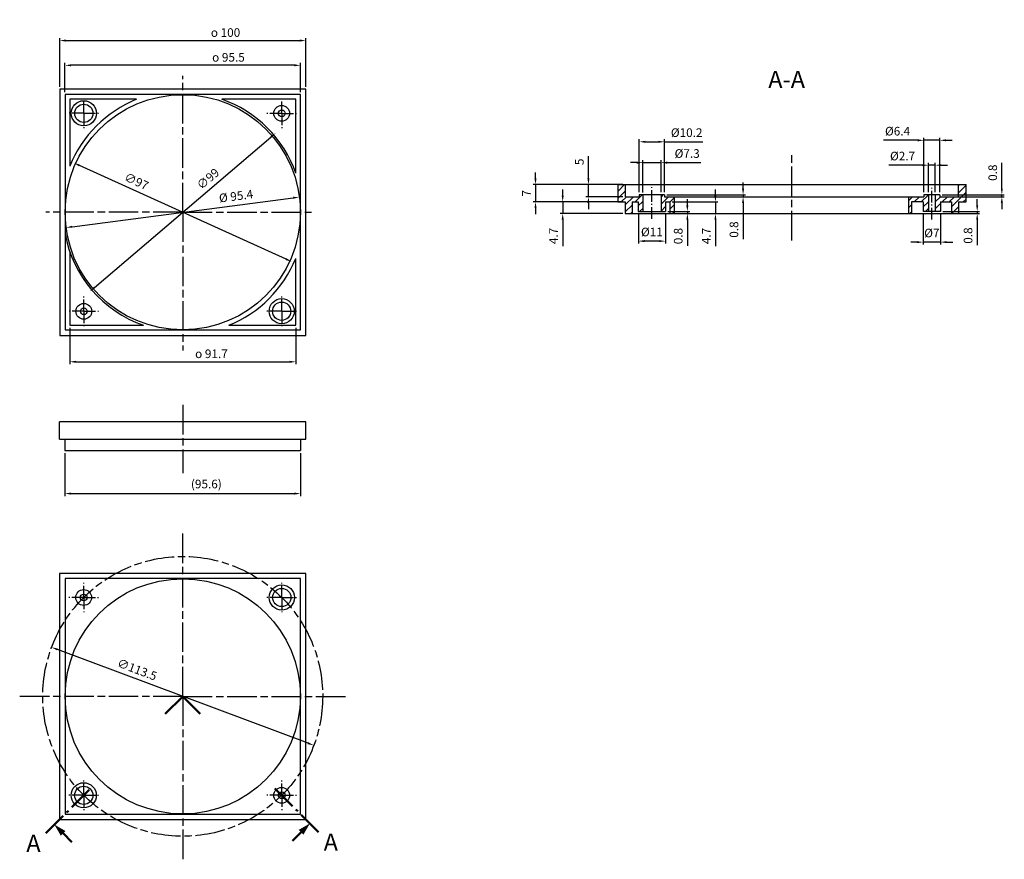
# Model space of a CAD drawing. Units: millimetres. Extents: x 106 to 505, y 36 to 377.
import ezdxf

# ---------------------------------------------------------------- set-up
doc = ezdxf.new("R2010")
doc.units = ezdxf.units.MM
doc.linetypes.add('AM_DIN_G_W050x2', pattern=[6.875, 4.75, -0.875, 0.375, -0.875])
doc.linetypes.add('AM_ISO08W050', pattern=[18, 12, -1.5, 3, -1.5])
for name, color, linetype, lineweight in [('AM_10', 7, 'AM_ISO08W050', 50), ('AM_5', 3, 'Continuous', 25), ('AM_7', 4, 'AM_ISO08W050', 25), ('AM_8', 1, 'Continuous', 25)]:
    doc.layers.add(name, color=color, linetype=linetype, lineweight=lineweight)
doc.styles.add('ACDINTS', font='isocp.shx', dxfattribs={"height": 1})
doc.styles.get("Standard").update_dxf_attribs({"font": 'isocp.shx'})
doc.dimstyles.new('AM_DIN$0', dxfattribs={"dimtxt": 3.5, "dimasz": 2.5, "dimexe": 1, "dimexo": 1, "dimgap": 1.5, "dimtad": 1, "dimdsep": 46, "dimtxsty": 'Standard', "dimcen": 0, "dimclrd": 256, "dimclre": 256, "dimclrt": 2, "dimadec": 0, "dimazin": 2, "dimtp": 0.1, "dimtm": 0.1, "dimtfac": 0.71, "dimtdec": 3, "dimtmove": 0, "dimatfit": 3, "dimfxl": 1, "dimlwd": -1, "dimlwe": -1, "dimarcsym": 0})
doc.dimstyles.new('AM_DIN$3', dxfattribs={"dimtxt": 3.5, "dimasz": 2.5, "dimexe": 1, "dimexo": 1, "dimgap": 1.5, "dimtad": 1, "dimtoh": 1, "dimdsep": 46, "dimtxsty": 'Standard', "dimcen": 0, "dimclrd": 256, "dimclre": 256, "dimclrt": 2, "dimadec": 0, "dimazin": 2, "dimtp": 0.1, "dimtm": 0.1, "dimtfac": 0.71, "dimtdec": 3, "dimtofl": 0, "dimtmove": 0, "dimatfit": 0, "dimfxl": 1, "dimlwd": -1, "dimlwe": -1, "dimarcsym": 0})
pattern_1 = [(45, (153.0096, 230.1144), (-1.414214, 1.414214), [])]

# ---------------------------------------------------------------- blocks, each defined once
blk = doc.blocks.new('*D29')
at = {"layer": 'AM_5'}
blk.add_line((127.48, 292.68), (217.11, 304.43), dxfattribs=at)
for points in [[(217.06, 304.84), (217.16, 304.02), (219.59, 304.76)], [(127.42, 293.09), (127.53, 292.27), (125, 292.36)]]:
    blk.add_solid(points, dxfattribs=at)
at = {"layer": 'Defpoints', "color": 0}
for p in [(219.59, 304.76), (125, 292.36)]:
    blk.add_point(p, dxfattribs=at)
at = {"layer": 'AM_5', "color": 2, "insert": (193.96, 304.67), "char_height": 3.5, "attachment_point": 5, "rotation": 7.4684}
blk.add_mtext('%%c 95.4', dxfattribs=at)
blk = doc.blocks.new('*D30')
at = {"layer": 'AM_5'}
for p, q in [((124.52, 200.89), (124.52, 183.47)), ((220.07, 200.89), (220.07, 183.47)), ((127.02, 184.47), (217.57, 184.47))]:
    blk.add_line(p, q, dxfattribs=at)
for points in [[(127.02, 184.89), (127.02, 184.05), (124.52, 184.47)], [(217.57, 184.89), (217.57, 184.05), (220.07, 184.47)]]:
    blk.add_solid(points, dxfattribs=at)
at = {"layer": 'Defpoints', "color": 0}
for p in [(124.52, 201.89), (220.07, 201.89), (220.07, 184.47)]:
    blk.add_point(p, dxfattribs=at)
at = {"layer": 'AM_5', "color": 2, "insert": (181.88, 187.9), "char_height": 3.5, "attachment_point": 5}
blk.add_mtext('(95.6)', dxfattribs=at)
blk = doc.blocks.new('*D31')
at = {"layer": 'AM_5'}
for p, q in [((326.34, 305.26), (326.34, 307.76)), ((350.73, 302.76), (325.34, 302.76)), ((326.34, 302.76), (326.34, 298.06)), ((350.73, 298.06), (325.34, 298.06)), ((326.34, 295.56), (326.34, 284.81))]:
    blk.add_line(p, q, dxfattribs=at)
for points in [[(325.93, 305.26), (326.76, 305.26), (326.34, 302.76)], [(325.93, 295.56), (326.76, 295.56), (326.34, 298.06)]]:
    blk.add_solid(points, dxfattribs=at)
at = {"layer": 'Defpoints', "color": 0}
for p in [(351.73, 302.76), (326.34, 298.06), (351.73, 298.06)]:
    blk.add_point(p, dxfattribs=at)
at = {"layer": 'AM_5', "color": 2, "insert": (323.09, 288.94), "char_height": 3.5, "attachment_point": 5, "rotation": 90}
blk.add_mtext('4.7', dxfattribs=at)
blk = doc.blocks.new('*D32')
at = {"layer": 'AM_5'}
for p, q in [((315.33, 312.26), (315.33, 314.76)), ((347.64, 309.76), (314.33, 309.76)), ((315.33, 309.76), (315.33, 302.76)), ((347.64, 302.76), (314.33, 302.76)), ((315.33, 300.26), (315.33, 297.76))]:
    blk.add_line(p, q, dxfattribs=at)
for points in [[(314.91, 312.26), (315.74, 312.26), (315.33, 309.76)], [(314.91, 300.26), (315.74, 300.26), (315.33, 302.76)]]:
    blk.add_solid(points, dxfattribs=at)
at = {"layer": 'Defpoints', "color": 0}
for p in [(348.64, 309.76), (315.33, 302.76), (348.64, 302.76)]:
    blk.add_point(p, dxfattribs=at)
at = {"layer": 'AM_5', "color": 2, "insert": (312.08, 306.26), "char_height": 3.5, "attachment_point": 5, "rotation": 90}
blk.add_mtext('7', dxfattribs=at)
blk = doc.blocks.new('*D33')
at = {"layer": 'AM_5'}
blk.add_line((223.1, 83.22), (121.48, 121.24), dxfattribs=at)
for points in [[(121.63, 121.63), (121.34, 120.85), (119.14, 122.12)], [(223.25, 83.61), (222.96, 82.83), (225.44, 82.34)]]:
    blk.add_solid(points, dxfattribs=at)
at = {"layer": 'Defpoints', "color": 0}
for p in [(119.14, 122.12), (225.44, 82.34)]:
    blk.add_point(p, dxfattribs=at)
at = {"layer": 'AM_5', "color": 2, "insert": (153.64, 112.68), "char_height": 3.5, "attachment_point": 5, "rotation": 339.4848}
blk.add_mtext('∅113.5', dxfattribs=at)
blk = doc.blocks.new('*D27')
blk.add_line((136.53, 268.06), (208.05, 329.05))
for points in [[(207.78, 329.37), (208.32, 328.74), (209.96, 330.68)], [(136.26, 268.37), (136.8, 267.74), (134.63, 266.43)]]:
    blk.add_solid(points)
at = {"layer": 'Defpoints', "color": 0}
for p in [(209.96, 330.68), (134.63, 266.43)]:
    blk.add_point(p, dxfattribs=at)
at = {"color": 2, "insert": (182.82, 311.8), "char_height": 3.5, "attachment_point": 5, "rotation": 40.459}
blk.add_mtext('∅99', dxfattribs=at)
blk = doc.blocks.new('*D28')
blk.add_line((214.18, 279.55), (130.4, 317.56))
for points in [[(130.57, 317.94), (130.23, 317.18), (128.13, 318.59)], [(214.36, 279.93), (214.01, 279.17), (216.46, 278.52)]]:
    blk.add_solid(points)
at = {"layer": 'Defpoints', "color": 0}
for p in [(128.13, 318.59), (216.46, 278.52)]:
    blk.add_point(p, dxfattribs=at)
at = {"color": 2, "insert": (153.36, 310.71), "char_height": 3.5, "attachment_point": 5, "rotation": 335.5979}
blk.add_mtext('∅97', dxfattribs=at)
blk = doc.blocks.new('*D34')
at = {"layer": 'AM_5'}
for p, q in [((357.41, 306.66), (357.41, 328.15)), ((367.61, 306.66), (367.61, 328.15)), ((359.91, 327.15), (365.11, 327.15)), ((367.61, 327.15), (383.12, 327.15))]:
    blk.add_line(p, q, dxfattribs=at)
for points in [[(359.91, 327.56), (359.91, 326.73), (357.41, 327.15)], [(365.11, 327.56), (365.11, 326.73), (367.61, 327.15)]]:
    blk.add_solid(points, dxfattribs=at)
at = {"layer": 'Defpoints', "color": 0}
for p in [(367.61, 327.15), (357.41, 305.66), (367.61, 305.66)]:
    blk.add_point(p, dxfattribs=at)
at = {"layer": 'AM_5', "color": 2, "insert": (376.61, 330.4), "char_height": 3.5, "attachment_point": 5}
blk.add_mtext('%%c10.2', dxfattribs=at)
blk = doc.blocks.new('*D35')
at = {"layer": 'AM_5'}
for p, q in [((358.9, 306.61), (358.9, 319.69)), ((366.21, 306.66), (366.21, 319.69)), ((356.4, 318.69), (353.9, 318.69)), ((358.9, 318.69), (366.21, 318.69)), ((368.71, 318.69), (382.4, 318.69))]:
    blk.add_line(p, q, dxfattribs=at)
for points in [[(356.4, 319.11), (356.4, 318.27), (358.9, 318.69)], [(368.71, 319.11), (368.71, 318.27), (366.21, 318.69)]]:
    blk.add_solid(points, dxfattribs=at)
at = {"layer": 'Defpoints', "color": 0}
for p in [(366.21, 318.69), (358.9, 305.61), (366.21, 305.66)]:
    blk.add_point(p, dxfattribs=at)
at = {"layer": 'AM_5', "color": 2, "insert": (376.81, 321.94), "char_height": 3.5, "attachment_point": 5}
blk.add_mtext('%%c7.3', dxfattribs=at)
blk = doc.blocks.new('*D36')
at = {"layer": 'AM_5'}
for p, q in [((470.31, 327.75), (456.41, 327.75)), ((472.81, 306.66), (472.81, 328.75)), ((479.21, 327.75), (472.81, 327.75)), ((479.21, 306.66), (479.21, 328.75)), ((481.71, 327.75), (484.21, 327.75))]:
    blk.add_line(p, q, dxfattribs=at)
for points in [[(470.31, 328.17), (470.31, 327.33), (472.81, 327.75)], [(481.71, 328.17), (481.71, 327.33), (479.21, 327.75)]]:
    blk.add_solid(points, dxfattribs=at)
at = {"layer": 'Defpoints', "color": 0}
for p in [(472.81, 327.75), (472.81, 305.66), (479.21, 305.66)]:
    blk.add_point(p, dxfattribs=at)
at = {"layer": 'AM_5', "color": 2, "insert": (462.11, 331), "char_height": 3.5, "attachment_point": 5}
blk.add_mtext('%%c6.4', dxfattribs=at)
blk = doc.blocks.new('*D37')
at = {"layer": 'AM_5'}
for p, q in [((472.16, 317.66), (458.61, 317.66)), ((474.66, 306.66), (474.66, 318.66)), ((477.36, 317.66), (474.66, 317.66)), ((477.36, 306.66), (477.36, 318.66)), ((479.86, 317.66), (482.36, 317.66))]:
    blk.add_line(p, q, dxfattribs=at)
for points in [[(472.16, 318.08), (472.16, 317.25), (474.66, 317.66)], [(479.86, 318.08), (479.86, 317.25), (477.36, 317.66)]]:
    blk.add_solid(points, dxfattribs=at)
at = {"layer": 'Defpoints', "color": 0}
for p in [(474.66, 317.66), (474.66, 305.66), (477.36, 305.66)]:
    blk.add_point(p, dxfattribs=at)
at = {"layer": 'AM_5', "color": 2, "insert": (464.13, 320.91), "char_height": 3.5, "attachment_point": 5}
blk.add_mtext('%%c2.7', dxfattribs=at)
blk = doc.blocks.new('*D38')
at = {"layer": 'AM_5'}
for p, q in [((357.01, 297.86), (357.01, 285.86)), ((368.01, 297.86), (368.01, 285.86)), ((365.51, 286.86), (359.51, 286.86))]:
    blk.add_line(p, q, dxfattribs=at)
for points in [[(359.51, 287.28), (359.51, 286.45), (357.01, 286.86)], [(365.51, 287.28), (365.51, 286.45), (368.01, 286.86)]]:
    blk.add_solid(points, dxfattribs=at)
at = {"layer": 'Defpoints', "color": 0}
for p in [(357.01, 298.86), (368.01, 298.86), (357.01, 286.86)]:
    blk.add_point(p, dxfattribs=at)
at = {"layer": 'AM_5', "color": 2, "insert": (362.51, 290.11), "char_height": 3.5, "attachment_point": 5}
blk.add_mtext('%%c11', dxfattribs=at)
blk = doc.blocks.new('*D39')
at = {"layer": 'AM_5'}
for p, q in [((472.51, 297.86), (472.51, 285.44)), ((479.51, 297.86), (479.51, 285.44)), ((470.01, 286.44), (467.51, 286.44)), ((479.51, 286.44), (472.51, 286.44)), ((482.01, 286.44), (484.51, 286.44))]:
    blk.add_line(p, q, dxfattribs=at)
for points in [[(470.01, 286.86), (470.01, 286.03), (472.51, 286.44)], [(482.01, 286.86), (482.01, 286.03), (479.51, 286.44)]]:
    blk.add_solid(points, dxfattribs=at)
at = {"layer": 'Defpoints', "color": 0}
for p in [(472.51, 298.86), (479.51, 298.86), (472.51, 286.44)]:
    blk.add_point(p, dxfattribs=at)
at = {"layer": 'AM_5', "color": 2, "insert": (476.01, 289.69), "char_height": 3.5, "attachment_point": 5}
blk.add_mtext('%%c7', dxfattribs=at)
blk = doc.blocks.new('*D40')
at = {"layer": 'AM_5'}
for p, q in [((336.79, 312.26), (336.79, 321.29)), ((350.76, 309.76), (335.79, 309.76)), ((336.79, 304.86), (336.79, 309.76)), ((350.76, 304.86), (335.79, 304.86)), ((336.79, 302.36), (336.79, 299.86))]:
    blk.add_line(p, q, dxfattribs=at)
for points in [[(336.37, 312.26), (337.21, 312.26), (336.79, 309.76)], [(336.37, 302.36), (337.21, 302.36), (336.79, 304.86)]]:
    blk.add_solid(points, dxfattribs=at)
at = {"layer": 'Defpoints', "color": 0}
for p in [(336.79, 309.76), (351.76, 309.76), (351.76, 304.86)]:
    blk.add_point(p, dxfattribs=at)
at = {"layer": 'AM_5', "color": 2, "insert": (333.54, 319.01), "char_height": 3.5, "attachment_point": 5, "rotation": 90}
blk.add_mtext('5', dxfattribs=at)
blk = doc.blocks.new('*D41')
at = {"layer": 'AM_5'}
for p, q in [((388.27, 305.26), (388.27, 307.76)), ((370.76, 302.76), (389.27, 302.76)), ((388.27, 302.76), (388.27, 298.06)), ((355.46, 298.06), (389.27, 298.06)), ((388.27, 295.56), (388.27, 284.81))]:
    blk.add_line(p, q, dxfattribs=at)
for points in [[(387.86, 305.26), (388.69, 305.26), (388.27, 302.76)], [(387.86, 295.56), (388.69, 295.56), (388.27, 298.06)]]:
    blk.add_solid(points, dxfattribs=at)
at = {"layer": 'Defpoints', "color": 0}
for p in [(369.76, 302.76), (354.46, 298.06), (388.27, 298.06)]:
    blk.add_point(p, dxfattribs=at)
at = {"layer": 'AM_5', "color": 2, "insert": (385.02, 288.94), "char_height": 3.5, "attachment_point": 5, "rotation": 90}
blk.add_mtext('4.7', dxfattribs=at)
blk = doc.blocks.new('*D42')
at = {"layer": 'AM_5'}
for p, q in [((399.48, 308.16), (399.48, 310.66)), ((368.61, 305.66), (400.48, 305.66)), ((368.61, 304.86), (400.48, 304.86)), ((399.48, 305.66), (399.48, 304.86)), ((399.48, 302.36), (399.48, 287.6))]:
    blk.add_line(p, q, dxfattribs=at)
for points in [[(399.06, 308.16), (399.9, 308.16), (399.48, 305.66)], [(399.06, 302.36), (399.9, 302.36), (399.48, 304.86)]]:
    blk.add_solid(points, dxfattribs=at)
at = {"layer": 'Defpoints', "color": 0}
for p in [(367.61, 305.66), (367.61, 304.86), (399.48, 304.86)]:
    blk.add_point(p, dxfattribs=at)
at = {"layer": 'AM_5', "color": 2, "insert": (396.23, 291.55), "char_height": 3.5, "attachment_point": 5, "rotation": 90}
blk.add_mtext('0.8', dxfattribs=at)
blk = doc.blocks.new('*D43')
at = {"layer": 'AM_5'}
for p, q in [((376.88, 301.36), (376.88, 303.86)), ((355.46, 298.06), (377.88, 298.06)), ((369.01, 298.86), (377.88, 298.86)), ((376.88, 298.86), (376.88, 298.06)), ((376.88, 295.56), (376.88, 284.96))]:
    blk.add_line(p, q, dxfattribs=at)
for points in [[(376.46, 301.36), (377.29, 301.36), (376.88, 298.86)], [(376.46, 295.56), (377.29, 295.56), (376.88, 298.06)]]:
    blk.add_solid(points, dxfattribs=at)
at = {"layer": 'Defpoints', "color": 0}
for p in [(354.46, 298.06), (368.01, 298.86), (376.88, 298.86)]:
    blk.add_point(p, dxfattribs=at)
at = {"layer": 'AM_5', "color": 2, "insert": (373.63, 288.91), "char_height": 3.5, "attachment_point": 5, "rotation": 90}
blk.add_mtext('0.8', dxfattribs=at)
blk = doc.blocks.new('*D44')
at = {"layer": 'AM_5'}
for p, q in [((504.39, 308.16), (504.39, 318.57)), ((480.21, 305.66), (505.39, 305.66)), ((480.21, 304.86), (505.39, 304.86)), ((504.39, 304.86), (504.39, 305.66)), ((504.39, 302.36), (504.39, 299.86))]:
    blk.add_line(p, q, dxfattribs=at)
for points in [[(503.97, 308.16), (504.8, 308.16), (504.39, 305.66)], [(503.97, 302.36), (504.8, 302.36), (504.39, 304.86)]]:
    blk.add_solid(points, dxfattribs=at)
at = {"layer": 'Defpoints', "color": 0}
for p in [(479.21, 305.66), (479.21, 304.86), (504.39, 305.66)]:
    blk.add_point(p, dxfattribs=at)
at = {"layer": 'AM_5', "color": 2, "insert": (501.14, 314.61), "char_height": 3.5, "attachment_point": 5, "rotation": 90}
blk.add_mtext('0.8', dxfattribs=at)
blk = doc.blocks.new('*D45')
at = {"layer": 'AM_5'}
for p, q in [((494.39, 301.36), (494.39, 303.86)), ((480.51, 298.86), (495.39, 298.86)), ((485.06, 298.06), (495.39, 298.06)), ((494.39, 298.86), (494.39, 298.06)), ((494.39, 295.56), (494.39, 285.16))]:
    blk.add_line(p, q, dxfattribs=at)
for points in [[(493.97, 301.36), (494.8, 301.36), (494.39, 298.86)], [(493.97, 295.56), (494.8, 295.56), (494.39, 298.06)]]:
    blk.add_solid(points, dxfattribs=at)
at = {"layer": 'Defpoints', "color": 0}
for p in [(479.51, 298.86), (484.06, 298.06), (494.39, 298.06)]:
    blk.add_point(p, dxfattribs=at)
at = {"layer": 'AM_5', "color": 2, "insert": (491.14, 289.11), "char_height": 3.5, "attachment_point": 5, "rotation": 90}
blk.add_mtext('0.8', dxfattribs=at)
blk = doc.blocks.new('*D46')
at = {"layer": 'AM_5'}
for p, q in [((124.56, 347.29), (124.56, 359.16)), ((217.52, 358.16), (127.06, 358.16)), ((220.02, 347.29), (220.02, 359.16))]:
    blk.add_line(p, q, dxfattribs=at)
for points in [[(127.06, 358.58), (127.06, 357.74), (124.56, 358.16)], [(217.52, 358.58), (217.52, 357.74), (220.02, 358.16)]]:
    blk.add_solid(points, dxfattribs=at)
at = {"layer": 'Defpoints', "color": 0}
for p in [(124.56, 358.16), (124.56, 346.29), (220.02, 346.29)]:
    blk.add_point(p, dxfattribs=at)
at = {"layer": 'AM_5', "color": 2, "insert": (190.83, 361.41), "char_height": 3.5, "attachment_point": 5}
blk.add_mtext('{\\Famgdt;o} 95.5', dxfattribs=at)
blk = doc.blocks.new('*D47')
at = {"layer": 'AM_5'}
for p, q in [((122.41, 349.47), (122.41, 369.2)), ((124.91, 368.2), (219.74, 368.2)), ((222.24, 349.47), (222.24, 369.2))]:
    blk.add_line(p, q, dxfattribs=at)
for points in [[(124.91, 368.62), (124.91, 367.79), (122.41, 368.2)], [(219.74, 368.62), (219.74, 367.79), (222.24, 368.2)]]:
    blk.add_solid(points, dxfattribs=at)
at = {"layer": 'Defpoints', "color": 0}
for p in [(222.24, 368.2), (122.41, 348.47), (222.24, 348.47)]:
    blk.add_point(p, dxfattribs=at)
at = {"layer": 'AM_5', "color": 2, "insert": (189.65, 371.45), "char_height": 3.5, "attachment_point": 5}
blk.add_mtext('{\\Famgdt;o} 100', dxfattribs=at)
blk = doc.blocks.new('*D48')
at = {"layer": 'AM_5'}
for p, q in [((126.46, 251.73), (126.46, 236.92)), ((218.12, 251.73), (218.12, 236.92)), ((128.96, 237.92), (215.62, 237.92))]:
    blk.add_line(p, q, dxfattribs=at)
for points in [[(128.96, 238.33), (128.96, 237.5), (126.46, 237.92)], [(215.62, 238.33), (215.62, 237.5), (218.12, 237.92)]]:
    blk.add_solid(points, dxfattribs=at)
at = {"layer": 'Defpoints', "color": 0}
for p in [(126.46, 252.73), (218.12, 252.73), (218.12, 237.92)]:
    blk.add_point(p, dxfattribs=at)
at = {"layer": 'AM_5', "color": 2, "insert": (183.93, 241.17), "char_height": 3.5, "attachment_point": 5}
blk.add_mtext('{\\Famgdt;o} 91.7', dxfattribs=at)
blk = doc.blocks.new('*S49')
at = {"layer": 'AM_10', "color": 7, "linetype": 'AM_ISO08W050'}
for p, q in [((172.29, 102.23), (165.22, 95.16)), ((172.29, 102.23), (179.36, 95.16)), ((127.34, 57.27), (134.41, 64.34)), ((216.78, 57.75), (209.7, 64.82)), ((218.9, 55.63), (218.19, 56.33)), ((116.73, 46.67), (123.8, 53.74)), ((125.22, 55.15), (125.92, 55.86)), ((227.38, 47.14), (220.31, 54.21)), ((123.8, 46.67), (127.34, 43.13)), ((220.31, 47.14), (216.78, 43.61))]:
    blk.add_line(p, q, dxfattribs=at)
at = {"layer": 'AM_10', "color": 7, "linetype": 'Continuous', "extrusion": (0, 0, -1)}
blk.add_trace([(-122.85, 45.72), (-124.75, 47.61), (-120.27, 50.2)], dxfattribs=at)
at = {"layer": 'AM_10', "color": 7, "linetype": 'Continuous'}
blk.add_trace([(221.26, 46.19), (219.36, 48.09), (223.85, 50.68)], dxfattribs=at)
at = {"layer": 'AM_10', "color": 30, "char_height": 7, "attachment_point": 5, "style": 'ACDINTS'}
for s, insert in [('A-A', (417.14, 351.52)), ('A', (111.78, 41.72)), ('A', (232.33, 42.19))]:
    blk.add_mtext(s, dxfattribs=dict(at, insert=insert))
blk = doc.blocks.new('*S50')
at = {"layer": 'AM_10', "color": 7, "linetype": 'AM_ISO08W050'}
for p, q in [((172.29, 102.23), (165.22, 95.16)), ((172.29, 102.23), (179.36, 95.16)), ((127.34, 57.27), (134.41, 64.34)), ((216.78, 57.75), (209.7, 64.82)), ((218.9, 55.63), (218.19, 56.33)), ((116.73, 46.67), (123.8, 53.74)), ((125.22, 55.15), (125.92, 55.86)), ((227.38, 47.14), (220.31, 54.21)), ((123.8, 46.67), (127.34, 43.13)), ((220.31, 47.14), (216.78, 43.61))]:
    blk.add_line(p, q, dxfattribs=at)
at = {"layer": 'AM_10', "color": 7, "linetype": 'Continuous', "extrusion": (0, 0, -1)}
blk.add_trace([(-122.85, 45.72), (-124.75, 47.61), (-120.27, 50.2)], dxfattribs=at)
at = {"layer": 'AM_10', "color": 7, "linetype": 'Continuous'}
blk.add_trace([(221.26, 46.19), (219.36, 48.09), (223.85, 50.68)], dxfattribs=at)
at = {"layer": 'AM_10', "color": 30, "char_height": 7, "attachment_point": 5, "style": 'ACDINTS'}
for s, insert in [('A-A', (417.14, 351.52)), ('A', (111.78, 41.72)), ('A', (232.33, 42.19))]:
    blk.add_mtext(s, dxfattribs=dict(at, insert=insert))

msp = doc.modelspace()

# ---------------------------------------------------------------- hatches: boundary and pattern name
at = {"layer": 'AM_8'}
h = msp.add_hatch(dxfattribs=at)
h.set_pattern_fill('_U', color=1, scale=2, angle=45, style=0, pattern_type=0)
h.set_pattern_definition(pattern_1)
h.paths.add_polyline_path([(348.643, 309.763), (348.643, 302.763), (351.728, 302.763), (351.728, 298.063), (354.458, 298.063), (354.458, 302.763), (357.008, 302.763), (357.008, 298.863), (358.808, 298.863), (358.808, 305.613), (357.408, 305.613), (357.408, 304.863), (351.758, 304.863), (351.758, 309.763)])
h = msp.add_hatch(dxfattribs=at)
h.set_pattern_fill('_U', color=1, scale=2, angle=45, style=0, pattern_type=0)
h.set_pattern_definition(pattern_1)
h.paths.add_polyline_path([(489.873, 302.763), (489.873, 309.763), (486.763, 309.763), (486.763, 304.863), (479.208, 304.863), (479.208, 305.663), (477.358, 305.663), (477.358, 298.863), (479.508, 298.863), (479.508, 302.763), (484.058, 302.763), (484.058, 298.063), (486.763, 298.063), (486.763, 302.763)])
h = msp.add_hatch(dxfattribs=at)
h.set_pattern_fill('_U', color=1, scale=2, angle=45, style=0, pattern_type=0)
h.set_pattern_definition(pattern_1)
h.paths.add_polyline_path([(369.758, 298.063), (371.658, 298.063), (371.658, 304.863), (367.608, 304.863), (367.608, 305.613), (366.208, 305.613), (366.208, 298.793), (368.008, 298.793), (368.008, 302.763), (369.758, 302.763)])
h = msp.add_hatch(dxfattribs=at)
h.set_pattern_fill('_U', color=1, scale=2, angle=45, style=0, pattern_type=0)
h.set_pattern_definition(pattern_1)
h.paths.add_polyline_path([(474.658, 298.863), (474.658, 305.663), (472.808, 305.663), (472.808, 304.863), (466.658, 304.863), (466.658, 298.063), (467.758, 298.063), (467.758, 302.763), (472.508, 302.763), (472.508, 298.863)])

# ---------------------------------------------------------------- linework, layer by layer
for p, q in [((122.413, 348.471), (122.413, 248.641)), ((222.243, 348.471), (122.413, 348.471)), ((222.243, 248.641), (222.243, 348.471)), ((351.758, 304.863), (357.408, 304.863)), ((479.208, 304.863), (486.763, 304.863)), ((122.413, 248.641), (222.243, 248.641)), ((222.208, 152.11), (122.378, 152.11)), ((122.378, 152.11), (122.378, 52.28)), ((222.208, 52.28), (222.208, 152.11)), ((122.378, 52.28), (222.208, 52.28))]:
    msp.add_line(p, q)
at = {"color": 0}
for p, q in [((220.023, 346.286), (124.563, 346.286)), ((124.563, 346.286), (124.563, 250.826)), ((153.589, 344.386), (126.463, 344.386)), ((126.463, 344.386), (126.463, 317.26)), ((218.123, 344.386), (188.164, 344.386)), ((218.123, 314.426), (218.123, 344.386)), ((220.023, 250.826), (220.023, 346.286)), ((348.643, 309.763), (348.643, 302.763)), ((348.643, 309.763), (489.873, 309.763)), ((351.758, 304.863), (351.758, 309.763)), ((486.763, 304.863), (486.763, 309.763)), ((489.873, 302.763), (489.873, 309.763)), ((367.608, 305.663), (357.408, 305.663)), ((357.408, 305.663), (357.408, 304.863)), ((358.808, 305.663), (358.808, 298.863)), ((358.902, 305.613), (358.902, 305.613)), ((366.208, 305.663), (366.208, 298.863)), ((367.608, 305.663), (367.608, 304.863)), ((367.608, 304.863), (472.808, 304.863)), ((371.658, 298.063), (371.658, 304.863)), ((466.658, 298.063), (466.658, 304.863)), ((479.208, 305.663), (472.808, 305.663)), ((472.808, 305.663), (472.808, 304.863)), ((474.658, 305.663), (474.658, 298.863)), ((477.358, 305.663), (477.358, 298.863)), ((479.208, 305.663), (479.208, 304.863)), ((348.643, 302.763), (351.728, 302.763)), ((351.728, 302.763), (351.728, 298.063)), ((354.458, 302.763), (354.458, 298.063)), ((354.458, 302.763), (357.008, 302.763)), ((357.008, 302.763), (357.008, 298.863)), ((368.008, 302.763), (369.758, 302.763)), ((368.008, 302.763), (368.008, 298.863)), ((369.758, 302.763), (369.758, 298.063)), ((467.758, 302.763), (467.758, 298.063)), ((472.508, 302.763), (467.758, 302.763)), ((472.508, 302.763), (472.508, 298.863)), ((479.508, 302.763), (484.058, 302.763)), ((479.508, 302.763), (479.508, 298.863)), ((484.058, 298.063), (484.058, 302.763)), ((486.763, 302.763), (489.873, 302.763)), ((486.763, 302.763), (486.763, 298.063)), ((351.728, 298.063), (354.458, 298.063)), ((354.458, 298.063), (419.258, 298.063)), ((357.008, 298.863), (368.008, 298.863)), ((419.258, 298.063), (484.058, 298.063)), ((479.508, 298.863), (472.508, 298.863)), ((484.058, 298.063), (486.763, 298.063)), ((126.463, 282.685), (126.463, 252.726)), ((218.123, 252.726), (218.123, 279.851)), ((126.463, 252.726), (156.423, 252.726)), ((190.998, 252.726), (218.123, 252.726)), ((124.563, 250.826), (220.023, 250.826)), ((122.378, 206.595), (122.378, 213.595)), ((222.208, 213.595), (122.378, 213.595)), ((222.208, 206.595), (222.208, 213.595)), ((122.378, 206.595), (222.208, 206.595)), ((124.518, 206.595), (124.518, 201.895)), ((220.068, 206.595), (220.068, 201.895)), ((124.518, 201.895), (220.068, 201.895)), ((124.563, 149.96), (124.563, 54.5)), ((220.023, 149.96), (124.563, 149.96)), ((220.023, 54.5), (220.023, 149.96)), ((124.563, 54.5), (220.023, 54.5))]:
    msp.add_line(p, q, dxfattribs=at)
for centre, radius in [((172.293, 298.556), 47.7), ((132.193, 338.712), 5.1), ((132.193, 338.712), 3.7), ((212.422, 338.684), 3.2), ((212.422, 338.684), 1.35), ((212.422, 258.427), 5.1), ((132.193, 258.399), 3.2), ((132.193, 258.399), 1.35), ((212.422, 258.427), 3.7), ((172.293, 102.23), 47.7), ((132.137, 142.33), 3.2), ((212.45, 142.33), 5.1), ((212.45, 142.33), 3.7), ((132.137, 142.33), 1.35), ((132.165, 62.101), 5.1), ((132.165, 62.101), 3.7), ((212.422, 62.101), 3.2), ((212.422, 62.101), 1.35)]:
    msp.add_circle(centre, radius, dxfattribs=at)
for radius, start, end in [(49.5, 112.20182, 157.79818), (48.5, 19.10008, 70.89992), (48.5, 190.22324, 250.89992), (49.5, 292.20182, 337.79818)]:
    msp.add_arc((172.293, 298.556), radius, start, end, dxfattribs=at)
at = {"layer": 'AM_7'}
for p, q in [((172.293, 298.556), (172.293, 353.884)), ((419.258, 287.158), (419.258, 322.868)), ((172.293, 298.556), (116.752, 298.556)), ((172.293, 298.556), (172.293, 242.452)), ((172.293, 298.556), (224.451, 298.556)), ((172.293, 220.413), (172.293, 192.777)), ((172.293, 102.23), (172.293, 168.329)), ((172.293, 102.23), (106.194, 102.23)), ((172.293, 102.23), (238.393, 102.23)), ((172.293, 102.23), (172.293, 36.13))]:
    msp.add_line(p, q, dxfattribs=at)
at = {"layer": 'AM_7', "linetype": 'AM_DIN_G_W050x2'}
for p, q in [((132.193, 338.712), (132.193, 344.912)), ((212.422, 338.684), (212.422, 344.884)), ((132.193, 338.712), (125.993, 338.712)), ((132.193, 338.712), (132.193, 332.512)), ((132.193, 338.712), (138.393, 338.712)), ((212.422, 338.684), (206.222, 338.684)), ((212.422, 338.684), (212.422, 332.484)), ((212.422, 338.684), (218.622, 338.684)), ((362.508, 295.943), (362.508, 308.763)), ((476.008, 295.653), (476.008, 308.473)), ((132.193, 258.399), (132.193, 264.599)), ((212.422, 258.427), (212.422, 264.627)), ((132.193, 258.399), (125.993, 258.399)), ((132.193, 258.399), (132.193, 252.199)), ((132.193, 258.399), (138.393, 258.399)), ((212.422, 258.427), (206.222, 258.427)), ((212.422, 258.427), (212.422, 252.227)), ((212.422, 258.427), (218.622, 258.427)), ((132.137, 142.33), (132.137, 148.53)), ((212.45, 142.33), (212.45, 148.53)), ((132.137, 142.33), (125.937, 142.33)), ((132.137, 142.33), (138.337, 142.33)), ((132.137, 142.33), (132.137, 136.13)), ((212.45, 142.33), (206.25, 142.33)), ((212.45, 142.33), (218.65, 142.33)), ((212.45, 142.33), (212.45, 136.13)), ((132.165, 62.101), (132.165, 68.301)), ((212.422, 62.101), (212.422, 68.301)), ((132.165, 62.101), (125.965, 62.101)), ((132.165, 62.101), (138.365, 62.101)), ((132.165, 62.101), (132.165, 55.901)), ((212.422, 62.101), (206.222, 62.101)), ((212.422, 62.101), (218.622, 62.101)), ((212.422, 62.101), (212.422, 55.901))]:
    msp.add_line(p, q, dxfattribs=at)
at = {"layer": 'AM_7'}
msp.add_circle((172.293, 102.23), 56.75, dxfattribs=at)

# ---------------------------------------------------------------- block references
at = {"layer": 'AM_10', "color": 0}
for name in ['*S49', '*S50']:
    msp.add_blockref(name, (0, 0), dxfattribs=at)

# ---------------------------------------------------------------- dimensions: what is measured, and where the dimension line sits
at = {"color": 0}
for p1, p2, picture, middle in [((134.63, 266.435), (209.957, 330.676), '*D27', (184.924, 309.328)), ((216.461, 278.518), (128.126, 318.593), '*D28', (152.022, 307.752))]:
    dim = msp.add_diameter_dim_2p(p1=p1, p2=p2, dimstyle='AM_DIN$3', override={"dimdec": 1}, dxfattribs=at)
    dim.commit()
    dim.dimension.update_dxf_attribs({"geometry": picture, "text_midpoint": middle, "dimtype": 163})
at = {"layer": 'AM_5'}
for base, p1, p2, override, picture, middle in [((222.243, 368.204), (122.413, 348.471), (222.243, 348.471), {"dimdec": 0}, '*D47', (189.653, 368.204)), ((124.563, 358.161), (220.023, 346.286), (124.563, 346.286), {"dimdec": 1}, '*D46', (190.835, 358.161)), ((218.123, 237.917), (126.463, 252.726), (218.123, 252.726), {"dimdec": 1}, '*D48', (183.93, 237.917))]:
    dim = msp.add_linear_dim(base=base, p1=p1, p2=p2, angle=0, text='{\\Famgdt;o} <>', dimstyle='AM_DIN$0', override=override, dxfattribs=at)
    dim.commit()
    dim.dimension.update_dxf_attribs({"geometry": picture, "text_midpoint": middle, "dimtype": 160})
for base, p1, p2, picture, middle in [((367.608, 327.146), (357.408, 305.663), (367.608, 305.663), '*D34', (376.613, 330.396)), ((472.808, 327.749), (479.208, 305.663), (472.808, 305.663), '*D36', (462.108, 330.999)), ((366.208, 318.692), (358.902, 305.613), (366.208, 305.663), '*D35', (376.806, 321.942)), ((474.658, 317.663), (477.358, 305.663), (474.658, 305.663), '*D37', (464.133, 320.913)), ((357.008, 286.863), (368.008, 298.863), (357.008, 298.863), '*D38', (362.508, 290.113))]:
    dim = msp.add_linear_dim(base=base, p1=p1, p2=p2, text='%%c<>', dimstyle='AM_DIN$0', override={"dimdec": 1}, dxfattribs=at)
    dim.commit()
    dim.dimension.update_dxf_attribs({"geometry": picture, "text_midpoint": middle})
dim = msp.add_linear_dim(base=(336.79, 309.763), p1=(351.758, 304.863), p2=(351.758, 309.763), angle=90, dimstyle='AM_DIN$0', override={"dimdec": 0}, dxfattribs=at)
dim.commit()
dim.dimension.update_dxf_attribs({"geometry": '*D40', "text_midpoint": (336.79, 319.013), "dimtype": 160})
for base, p1, p2, picture, middle in [((504.385, 305.663), (479.208, 304.863), (479.208, 305.663), '*D44', (501.135, 314.615)), ((494.385, 298.063), (479.508, 298.863), (484.058, 298.063), '*D45', (491.135, 289.112))]:
    dim = msp.add_linear_dim(base=base, p1=p1, p2=p2, angle=90, dimstyle='AM_DIN$0', dxfattribs=at)
    dim.commit()
    dim.dimension.update_dxf_attribs({"geometry": picture, "text_midpoint": middle})
for base, p1, p2, picture, middle in [((315.326, 302.763), (348.643, 309.763), (348.643, 302.763), '*D32', (312.076, 306.263)), ((326.345, 298.063), (351.728, 302.763), (351.728, 298.063), '*D31', (323.095, 288.938)), ((388.274, 298.063), (369.758, 302.763), (354.458, 298.063), '*D41', (385.024, 288.938))]:
    dim = msp.add_linear_dim(base=base, p1=p1, p2=p2, angle=90, dimstyle='AM_DIN$0', override={"dimdec": 1}, dxfattribs=at)
    dim.commit()
    dim.dimension.update_dxf_attribs({"geometry": picture, "text_midpoint": middle})
at = {"layer": 'AM_5', "color": 3}
dim = msp.add_diameter_dim_2p(p1=(124.998, 292.356), p2=(219.589, 304.756), dimstyle='AM_DIN$3', override={"dimpost": '%%c <>'}, dxfattribs=at)
dim.commit()
dim.dimension.update_dxf_attribs({"geometry": '*D29', "text_midpoint": (194.381, 301.451), "dimtype": 163})
at = {"layer": 'AM_5'}
for base, p1, p2, picture, middle in [((399.48, 304.863), (367.608, 305.663), (367.608, 304.863), '*D42', (399.48, 291.552)), ((376.877, 298.863), (354.458, 298.063), (368.008, 298.863), '*D43', (376.877, 288.91))]:
    dim = msp.add_linear_dim(base=base, p1=p1, p2=p2, angle=90, dimstyle='AM_DIN$0', dxfattribs=at)
    dim.commit()
    dim.dimension.update_dxf_attribs({"geometry": picture, "text_midpoint": middle, "dimtype": 160})
for base, p1, p2, text, picture, middle in [((472.508, 286.442), (479.508, 298.863), (472.508, 298.863), '%%c<>', '*D39', (476.008, 286.442)), ((220.068484387, 184.47006025), (124.518484387, 201.894956063), (220.068484387, 201.894956063), '(<>)', '*D30', (181.878438631, 184.47006025))]:
    dim = msp.add_linear_dim(base=base, p1=p1, p2=p2, text=text, dimstyle='AM_DIN$0', override={"dimdec": 1}, dxfattribs=at)
    dim.commit()
    dim.dimension.update_dxf_attribs({"geometry": picture, "text_midpoint": middle, "dimtype": 160})
dim = msp.add_diameter_dim_2p(p1=(225.444, 82.341), p2=(119.143, 122.118), dimstyle='AM_DIN$3', override={"dimdec": 1}, dxfattribs=at)
dim.commit()
dim.dimension.update_dxf_attribs({"geometry": '*D33', "text_midpoint": (152.504, 109.635), "dimtype": 163})

doc.saveas('drawing.dxf')
